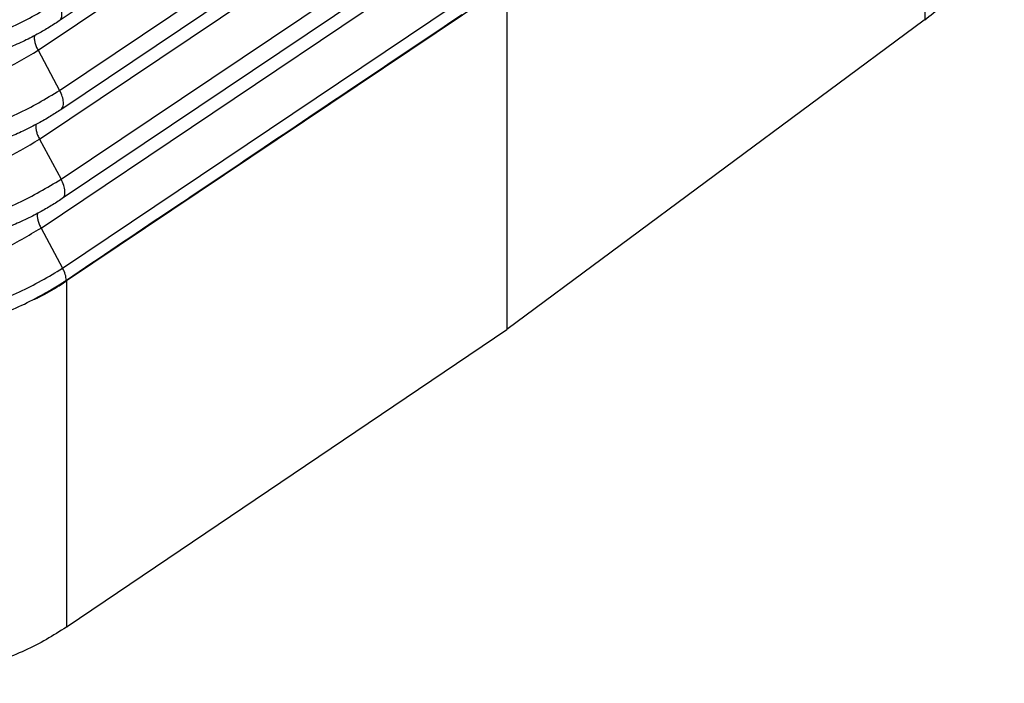
# Model space of a CAD drawing. Units: millimetres. Extents: x -163 to 134, y 840 to 1050.
# Drawn here: x 75 to 87, y 947 to 955 of the extents above; entities that cross this region are included whole.
import ezdxf

# ---------------------------------------------------------------- set-up
doc = ezdxf.new("R2010")
doc.units = ezdxf.units.MM

# ---------------------------------------------------------------- blocks, each defined once
blk = doc.blocks.new('MFVE_24_40M__2', base_point=(62.358, 1894.734))
at = {"color": 7, "linetype": 'Continuous'}
for p, q in [((171.47, 1919.149), (171.47, 1910.78)), ((160.013, 1917.114), (150.531, 1910.752)), ((150.018, 1910.041), (158.911, 1916.008)), ((150.541, 1909.071), (160.004, 1915.421)), ((160.052, 1914.968), (150.567, 1908.603)), ((150.054, 1907.892), (158.95, 1913.862)), ((150.577, 1906.923), (160.044, 1913.275)), ((160.091, 1912.822), (150.603, 1906.455)), ((150.09, 1905.744), (158.989, 1911.716)), ((161.359, 1911.615), (150.704, 1904.465)), ((161.359, 1911.615), (150.704, 1904.466)), ((161.359, 1911.615), (161.359, 1903.294)), ((150.613, 1904.774), (160.083, 1911.129)), ((171.452, 1910.767), (161.359, 1903.294)), ((150.018, 1910.041), (150.541, 1909.071)), ((150.054, 1907.892), (150.577, 1906.923)), ((150.09, 1905.744), (150.613, 1904.774)), ((150.704, 1904.48), (150.704, 1904.465)), ((150.704, 1904.466), (150.704, 1896.097)), ((150.723, 1896.109), (161.359, 1903.294))]:
    blk.add_line(p, q, dxfattribs=at)
for points, knots in [([(171.47, 1910.78), (171.605, 1910.885), (171.894, 1911.111), (172.28, 1911.494), (172.623, 1911.912), (172.907, 1912.352), (173.123, 1912.8), (173.282, 1913.274), (173.375, 1913.732), (173.387, 1914.049), (173.392, 1914.194)], [0, 0, 0, 0, 0.513532, 1.100113, 1.624886, 2.13369, 2.669152, 3.112644, 3.629739, 4.06427, 4.06427, 4.06427, 4.06427]), ([(141.141, 1911.306), (141.468, 1911.1), (142.14, 1910.678), (143.286, 1910.258), (144.516, 1909.985), (145.798, 1909.888), (147.084, 1909.962), (148.324, 1910.212), (149.485, 1910.611), (150.17, 1911.02), (150.505, 1911.219)], [0, 0, 0, 0, 1.155451, 2.373548, 3.637961, 4.927559, 6.218786, 7.48793, 8.713396, 9.878059, 9.878059, 9.878059, 9.878059]), ([(150.531, 1910.752), (150.551, 1910.774), (150.597, 1910.824), (150.6, 1910.944), (150.572, 1911.078), (150.528, 1911.17), (150.505, 1911.219)], [0, 0, 0, 0, 0.0870758, 0.1982244, 0.3386906, 0.5010537, 0.5010537, 0.5010537, 0.5010537]), ([(150.531, 1910.752), (150.44, 1910.693), (150.266, 1910.579), (149.97, 1910.411), (149.644, 1910.243), (149.399, 1910.138), (149.276, 1910.085)], [0, 0, 0, 0, 0.323474, 0.624358, 1.020558, 1.422949, 1.422949, 1.422949, 1.422949]), ([(160.272, 1910.899), (159.502, 1910.382), (157.907, 1909.313), (155.537, 1907.723), (153.118, 1906.1), (151.523, 1905.03), (150.704, 1904.48)], [0, 0, 0, 0, 2.780346, 5.760389, 8.562511, 11.520839, 11.520839, 11.520839, 11.520839]), ([(171.47, 1910.78), (171.468, 1910.779), (171.465, 1910.777), (171.461, 1910.774), (171.456, 1910.77), (171.454, 1910.768), (171.452, 1910.767)], [0, 0, 0, 0, 0.00546438, 0.01092829, 0.01639171, 0.02185466, 0.02185466, 0.02185466, 0.02185466]), ([(149.929, 1910.392), (149.927, 1910.366), (149.924, 1910.312), (149.941, 1910.225), (149.971, 1910.133), (150.002, 1910.072), (150.018, 1910.041)], [0, 0, 0, 0, 0.076108, 0.1640808, 0.2621228, 0.3672886, 0.3672886, 0.3672886, 0.3672886]), ([(141.642, 1910.118), (141.934, 1909.934), (142.535, 1909.557), (143.56, 1909.181), (144.66, 1908.937), (145.808, 1908.85), (146.958, 1908.916), (148.067, 1909.14), (149.105, 1909.496), (149.719, 1909.862), (150.018, 1910.041)], [0, 0, 0, 0, 1.033608, 2.123258, 3.254338, 4.407948, 5.563015, 6.698328, 7.794568, 8.836418, 8.836418, 8.836418, 8.836418]), ([(141.104, 1909.158), (141.434, 1908.951), (142.11, 1908.526), (143.265, 1908.102), (144.505, 1907.828), (145.798, 1907.729), (147.093, 1907.804), (148.343, 1908.056), (149.513, 1908.458), (150.204, 1908.87), (150.541, 1909.071)], [0, 0, 0, 0, 1.164468, 2.392072, 3.666353, 4.966016, 6.26732, 7.546369, 8.781399, 9.955152, 9.955152, 9.955152, 9.955152]), ([(150.567, 1908.603), (150.587, 1908.625), (150.633, 1908.676), (150.636, 1908.796), (150.608, 1908.93), (150.564, 1909.022), (150.541, 1909.071)], [0, 0, 0, 0, 0.0870758, 0.1982244, 0.3386906, 0.5010537, 0.5010537, 0.5010537, 0.5010537]), ([(150.567, 1908.603), (150.483, 1908.549), (150.308, 1908.435), (150.004, 1908.261), (149.666, 1908.088), (149.42, 1907.982), (149.302, 1907.932)], [0, 0, 0, 0, 0.298476, 0.629133, 1.050194, 1.433873, 1.433873, 1.433873, 1.433873]), ([(149.965, 1908.243), (149.963, 1908.218), (149.96, 1908.163), (149.978, 1908.077), (150.007, 1907.984), (150.038, 1907.924), (150.054, 1907.892)], [0, 0, 0, 0, 0.0760689, 0.1639712, 0.2619134, 0.3669588, 0.3669588, 0.3669588, 0.3669588]), ([(141.605, 1907.971), (141.9, 1907.785), (142.505, 1907.404), (143.54, 1907.025), (144.65, 1906.779), (145.807, 1906.691), (146.967, 1906.758), (148.086, 1906.984), (149.133, 1907.344), (149.752, 1907.713), (150.054, 1907.892)], [0, 0, 0, 0, 1.042626, 2.141782, 3.28273, 4.446405, 5.611549, 6.756766, 7.862571, 8.91351, 8.91351, 8.91351, 8.91351]), ([(141.067, 1907.011), (141.399, 1906.802), (142.081, 1906.373), (143.245, 1905.947), (144.495, 1905.67), (145.797, 1905.57), (147.103, 1905.646), (148.362, 1905.9), (149.541, 1906.305), (150.237, 1906.72), (150.577, 1906.923)], [0, 0, 0, 0, 1.173486, 2.410597, 3.694745, 5.004473, 6.315854, 7.604808, 8.849402, 10.032244, 10.032244, 10.032244, 10.032244]), ([(150.603, 1906.455), (150.623, 1906.477), (150.669, 1906.527), (150.672, 1906.647), (150.645, 1906.782), (150.6, 1906.874), (150.577, 1906.923)], [0, 0, 0, 0, 0.0870758, 0.1982244, 0.3386906, 0.5010537, 0.5010537, 0.5010537, 0.5010537]), ([(150.603, 1906.455), (150.515, 1906.398), (150.338, 1906.283), (150.038, 1906.112), (149.702, 1905.939), (149.454, 1905.832), (149.329, 1905.779)], [0, 0, 0, 0, 0.314699, 0.633907, 1.036204, 1.444799, 1.444799, 1.444799, 1.444799]), ([(150.001, 1906.095), (149.999, 1906.069), (149.996, 1906.015), (150.014, 1905.928), (150.044, 1905.836), (150.074, 1905.776), (150.09, 1905.744)], [0, 0, 0, 0, 0.0760303, 0.1638632, 0.261707, 0.3666337, 0.3666337, 0.3666337, 0.3666337]), ([(141.568, 1905.823), (141.865, 1905.636), (142.476, 1905.252), (143.519, 1904.87), (144.639, 1904.622), (145.806, 1904.533), (146.976, 1904.6), (148.105, 1904.828), (149.161, 1905.191), (149.785, 1905.563), (150.09, 1905.744)], [0, 0, 0, 0, 1.051644, 2.160306, 3.311122, 4.484862, 5.660083, 6.815205, 7.930574, 8.990603, 8.990603, 8.990603, 8.990603]), ([(141.03, 1904.863), (141.365, 1904.653), (142.052, 1904.221), (143.225, 1903.791), (144.484, 1903.512), (145.796, 1903.412), (147.112, 1903.488), (148.381, 1903.744), (149.569, 1904.152), (150.271, 1904.57), (150.613, 1904.774)], [0, 0, 0, 0, 1.182504, 2.429121, 3.723137, 5.04293, 6.364388, 7.663247, 8.917405, 10.109337, 10.109337, 10.109337, 10.109337]), ([(150.704, 1904.48), (150.698, 1904.528), (150.684, 1904.631), (150.638, 1904.724), (150.613, 1904.774)], [0, 0, 0, 0, 0.1431721, 0.3097827, 0.3097827, 0.3097827, 0.3097827]), ([(140.937, 1904.556), (141.265, 1904.349), (141.938, 1903.924), (143.085, 1903.492), (144.316, 1903.203), (145.603, 1903.083), (146.899, 1903.129), (148.159, 1903.347), (149.35, 1903.712), (150.067, 1904.096), (150.417, 1904.284)], [0, 0, 0, 0, 1.161254, 2.383742, 3.652474, 4.947983, 6.248387, 7.531375, 8.77618, 9.965598, 9.965598, 9.965598, 9.965598]), ([(150.704, 1904.48), (150.7, 1904.478), (150.693, 1904.473), (150.682, 1904.466), (150.671, 1904.458), (150.66, 1904.451), (150.65, 1904.444), (150.639, 1904.437), (150.628, 1904.43), (150.618, 1904.423), (150.607, 1904.416), (150.596, 1904.409), (150.586, 1904.402), (150.575, 1904.396), (150.565, 1904.389), (150.554, 1904.382), (150.544, 1904.376), (150.534, 1904.369), (150.523, 1904.362), (150.513, 1904.356), (150.503, 1904.349), (150.493, 1904.343), (150.482, 1904.337), (150.472, 1904.33), (150.462, 1904.324), (150.452, 1904.318), (150.442, 1904.312), (150.432, 1904.306), (150.422, 1904.3), (150.412, 1904.294), (150.403, 1904.288), (150.395, 1904.283), (150.388, 1904.279), (150.38, 1904.275), (150.373, 1904.27), (150.366, 1904.266), (150.358, 1904.262), (150.351, 1904.257), (150.344, 1904.253), (150.337, 1904.249), (150.33, 1904.245), (150.323, 1904.241), (150.316, 1904.236), (150.309, 1904.232), (150.302, 1904.228), (150.295, 1904.224), (150.288, 1904.22), (150.281, 1904.216), (150.275, 1904.213), (150.268, 1904.209), (150.261, 1904.205), (150.255, 1904.201), (150.248, 1904.197), (150.241, 1904.193), (150.235, 1904.19), (150.228, 1904.186), (150.222, 1904.182), (150.216, 1904.179), (150.209, 1904.175), (150.203, 1904.172), (150.197, 1904.168), (150.19, 1904.165), (150.184, 1904.161), (150.178, 1904.158), (150.172, 1904.154), (150.166, 1904.151), (150.16, 1904.148), (150.154, 1904.144), (150.148, 1904.141), (150.142, 1904.138), (150.136, 1904.135), (150.131, 1904.131), (150.125, 1904.128), (150.119, 1904.125), (150.114, 1904.122), (150.108, 1904.119), (150.102, 1904.116), (150.097, 1904.113), (150.092, 1904.11), (150.087, 1904.108), (150.082, 1904.105), (150.078, 1904.103), (150.074, 1904.101), (150.071, 1904.099), (150.067, 1904.097), (150.063, 1904.095), (150.059, 1904.093), (150.055, 1904.091), (150.052, 1904.089), (150.048, 1904.087), (150.045, 1904.085), (150.041, 1904.083), (150.038, 1904.081), (150.034, 1904.079), (150.031, 1904.077), (150.027, 1904.076), (150.024, 1904.074), (150.021, 1904.072), (150.017, 1904.07), (150.014, 1904.069), (150.011, 1904.067), (150.008, 1904.065), (150.005, 1904.064), (150.003, 1904.063), (150, 1904.061), (149.998, 1904.06), (149.996, 1904.059), (149.994, 1904.058), (149.992, 1904.057), (149.99, 1904.056), (149.987, 1904.054), (149.985, 1904.053), (149.983, 1904.052), (149.981, 1904.051), (149.979, 1904.05), (149.977, 1904.049), (149.976, 1904.048), (149.974, 1904.047), (149.972, 1904.046), (149.97, 1904.045), (149.968, 1904.044), (149.966, 1904.043), (149.965, 1904.042), (149.963, 1904.042), (149.961, 1904.041), (149.96, 1904.04), (149.958, 1904.039), (149.957, 1904.038), (149.955, 1904.037), (149.954, 1904.037), (149.952, 1904.036), (149.951, 1904.035), (149.95, 1904.034), (149.948, 1904.034), (149.947, 1904.033), (149.946, 1904.032), (149.945, 1904.032), (149.944, 1904.031), (149.943, 1904.031), (149.942, 1904.03), (149.941, 1904.029), (149.94, 1904.029), (149.939, 1904.028), (149.938, 1904.028), (149.937, 1904.027), (149.936, 1904.027), (149.936, 1904.027), (149.935, 1904.026), (149.934, 1904.026), (149.934, 1904.026), (149.933, 1904.025), (149.933, 1904.025), (149.932, 1904.025), (149.932, 1904.025), (149.932, 1904.024), (149.932, 1904.024), (149.931, 1904.024), (149.931, 1904.024), (149.931, 1904.024), (149.931, 1904.024), (149.931, 1904.024), (149.931, 1904.024), (149.931, 1904.024), (149.931, 1904.024), (149.931, 1904.024), (149.931, 1904.024), (149.931, 1904.024), (149.931, 1904.024), (149.931, 1904.024), (149.931, 1904.024), (149.931, 1904.024), (149.932, 1904.024), (149.932, 1904.024), (149.932, 1904.024), (149.932, 1904.024), (149.933, 1904.024), (149.933, 1904.024), (149.933, 1904.024), (149.934, 1904.025), (149.934, 1904.025), (149.934, 1904.025), (149.935, 1904.025), (149.935, 1904.025), (149.936, 1904.025), (149.936, 1904.026), (149.937, 1904.026), (149.937, 1904.026), (149.938, 1904.026), (149.938, 1904.026), (149.939, 1904.027), (149.939, 1904.027), (149.94, 1904.027), (149.94, 1904.027), (149.941, 1904.028), (149.942, 1904.028), (149.942, 1904.028), (149.943, 1904.029), (149.944, 1904.029), (149.945, 1904.029), (149.945, 1904.03), (149.946, 1904.03), (149.948, 1904.031), (149.949, 1904.031), (149.95, 1904.032), (149.952, 1904.033), (149.953, 1904.033), (149.955, 1904.034), (149.956, 1904.035), (149.958, 1904.036), (149.959, 1904.036), (149.961, 1904.037), (149.963, 1904.038), (149.964, 1904.039), (149.966, 1904.04), (149.968, 1904.041), (149.97, 1904.042), (149.972, 1904.043), (149.974, 1904.044), (149.976, 1904.045), (149.979, 1904.046), (149.981, 1904.047), (149.983, 1904.048), (149.985, 1904.049), (149.988, 1904.05), (149.99, 1904.051), (149.993, 1904.052), (149.995, 1904.054), (149.998, 1904.055), (150, 1904.056), (150.003, 1904.057), (150.005, 1904.059), (150.008, 1904.06), (150.011, 1904.061), (150.014, 1904.063), (150.016, 1904.064), (150.019, 1904.066), (150.022, 1904.067), (150.025, 1904.069), (150.028, 1904.07), (150.031, 1904.072), (150.034, 1904.073), (150.037, 1904.075), (150.041, 1904.076), (150.044, 1904.078), (150.047, 1904.08), (150.05, 1904.081), (150.054, 1904.083), (150.057, 1904.085), (150.06, 1904.086), (150.063, 1904.088), (150.065, 1904.089), (150.068, 1904.091), (150.071, 1904.092), (150.074, 1904.094), (150.077, 1904.095), (150.08, 1904.096), (150.082, 1904.098), (150.085, 1904.099), (150.087, 1904.1), (150.09, 1904.102), (150.093, 1904.103), (150.095, 1904.104), (150.097, 1904.106), (150.1, 1904.107), (150.102, 1904.108), (150.104, 1904.109), (150.107, 1904.111), (150.111, 1904.113), (150.115, 1904.115), (150.119, 1904.117), (150.123, 1904.119), (150.127, 1904.121), (150.131, 1904.123), (150.134, 1904.125), (150.138, 1904.127), (150.142, 1904.129), (150.146, 1904.131), (150.149, 1904.133), (150.153, 1904.135), (150.157, 1904.137), (150.16, 1904.139), (150.164, 1904.141), (150.167, 1904.143), (150.171, 1904.144), (150.174, 1904.146), (150.178, 1904.148), (150.181, 1904.15), (150.184, 1904.152), (150.187, 1904.153), (150.191, 1904.155), (150.194, 1904.157), (150.197, 1904.158), (150.2, 1904.16), (150.203, 1904.162), (150.206, 1904.163), (150.209, 1904.165), (150.213, 1904.167), (150.218, 1904.17), (150.224, 1904.173), (150.23, 1904.176), (150.235, 1904.18), (150.241, 1904.183), (150.247, 1904.186), (150.253, 1904.189), (150.258, 1904.192), (150.264, 1904.195), (150.27, 1904.199), (150.275, 1904.202), (150.281, 1904.205), (150.286, 1904.208), (150.292, 1904.211), (150.297, 1904.214), (150.303, 1904.217), (150.308, 1904.22), (150.313, 1904.223), (150.318, 1904.226), (150.323, 1904.229), (150.329, 1904.232), (150.334, 1904.235), (150.339, 1904.238), (150.344, 1904.241), (150.349, 1904.243), (150.354, 1904.246), (150.358, 1904.249), (150.363, 1904.252), (150.368, 1904.255), (150.373, 1904.257), (150.377, 1904.26), (150.382, 1904.263), (150.387, 1904.265), (150.391, 1904.268), (150.396, 1904.271), (150.4, 1904.273), (150.404, 1904.276), (150.409, 1904.279), (150.413, 1904.281), (150.416, 1904.283), (150.417, 1904.284)], [0, 0, 0, 0, 0.013095, 0.026138, 0.039129, 0.052068, 0.064954, 0.077787, 0.090566, 0.103292, 0.115964, 0.128582, 0.141144, 0.153652, 0.166104, 0.178501, 0.190842, 0.203126, 0.215353, 0.227524, 0.239637, 0.251692, 0.263689, 0.275627, 0.287507, 0.299327, 0.311088, 0.322789, 0.33443, 0.34601, 0.357529, 0.366158, 0.374741, 0.383279, 0.391771, 0.400217, 0.408616, 0.416968, 0.425273, 0.433531, 0.441741, 0.449903, 0.458017, 0.466082, 0.474098, 0.482065, 0.489982, 0.49785, 0.505667, 0.513435, 0.521151, 0.528817, 0.536431, 0.543994, 0.551505, 0.558963, 0.566369, 0.573723, 0.581023, 0.58827, 0.595464, 0.602603, 0.609688, 0.616718, 0.623694, 0.630615, 0.637479, 0.644289, 0.651042, 0.657738, 0.664378, 0.670961, 0.677487, 0.683955, 0.690365, 0.696717, 0.70301, 0.709245, 0.71542, 0.721536, 0.726068, 0.730555, 0.734997, 0.739392, 0.743741, 0.748044, 0.752299, 0.756507, 0.760667, 0.764779, 0.768843, 0.772858, 0.776823, 0.780739, 0.784605, 0.78842, 0.792185, 0.795899, 0.799561, 0.803171, 0.80673, 0.810235, 0.813688, 0.816281, 0.818844, 0.821376, 0.823877, 0.826346, 0.828783, 0.831187, 0.833557, 0.835894, 0.838196, 0.840463, 0.842695, 0.844891, 0.84705, 0.849173, 0.851258, 0.853304, 0.855313, 0.857282, 0.859211, 0.861101, 0.86295, 0.864758, 0.866524, 0.868248, 0.869929, 0.871567, 0.873162, 0.874712, 0.876217, 0.877678, 0.879092, 0.88046, 0.881781, 0.883055, 0.884282, 0.885459, 0.886588, 0.887668, 0.888697, 0.889677, 0.890605, 0.891482, 0.892307, 0.893079, 0.893799, 0.894465, 0.895077, 0.895546, 0.89598, 0.896375, 0.896731, 0.897046, 0.897317, 0.897544, 0.897723, 0.897812, 0.897896, 0.897945, 0.897972, 0.897993, 0.898024, 0.898082, 0.898148, 0.898214, 0.898283, 0.898435, 0.898593, 0.898739, 0.898858, 0.89924, 0.899645, 0.90005, 0.900321, 0.900621, 0.900952, 0.901316, 0.901715, 0.902149, 0.902623, 0.903136, 0.903691, 0.90429, 0.904934, 0.905369, 0.905841, 0.90635, 0.906899, 0.907488, 0.908119, 0.908792, 0.90951, 0.910274, 0.911085, 0.911944, 0.912852, 0.913812, 0.914824, 0.91622, 0.917667, 0.919163, 0.920708, 0.9223, 0.923939, 0.925624, 0.927355, 0.92913, 0.930949, 0.932811, 0.934716, 0.936811, 0.938962, 0.941167, 0.943428, 0.945742, 0.94811, 0.95053, 0.953003, 0.955528, 0.958103, 0.96073, 0.963406, 0.966131, 0.968906, 0.971728, 0.974599, 0.977475, 0.980407, 0.983393, 0.986433, 0.989527, 0.992674, 0.995874, 0.999126, 1.00243, 1.005785, 1.009192, 1.012648, 1.016155, 1.019712, 1.023317, 1.026971, 1.030674, 1.034424, 1.037814, 1.041167, 1.044483, 1.04776, 1.050998, 1.054195, 1.057351, 1.060465, 1.063535, 1.066561, 1.069541, 1.072475, 1.075361, 1.0782, 1.080988, 1.083727, 1.086414, 1.089049, 1.09163, 1.094157, 1.098741, 1.103288, 1.107798, 1.11227, 1.116703, 1.121097, 1.125452, 1.129766, 1.134039, 1.138271, 1.14246, 1.146607, 1.15071, 1.154769, 1.158784, 1.162753, 1.166677, 1.170554, 1.174384, 1.178166, 1.1819, 1.185585, 1.189221, 1.192806, 1.196341, 1.199824, 1.203255, 1.206634, 1.209959, 1.213231, 1.220048, 1.226824, 1.233558, 1.240249, 1.246898, 1.253503, 1.260065, 1.266583, 1.273057, 1.279486, 1.285871, 1.29221, 1.298503, 1.30475, 1.310951, 1.317105, 1.323211, 1.329271, 1.335282, 1.341245, 1.347159, 1.353025, 1.358841, 1.364607, 1.370324, 1.375989, 1.381604, 1.387168, 1.39268, 1.39814, 1.403548, 1.408903, 1.414205, 1.419454, 1.424649, 1.42979, 1.434876, 1.439907, 1.444883, 1.449803, 1.449803, 1.449803, 1.449803]), ([(150.417, 1904.284), (150.466, 1904.313), (150.563, 1904.372), (150.657, 1904.435), (150.704, 1904.466)], [0, 0, 0, 0, 0.1707971, 0.3400946, 0.3400946, 0.3400946, 0.3400946]), ([(150.704, 1904.465), (150.657, 1904.434), (150.562, 1904.372), (150.466, 1904.313), (150.417, 1904.284)], [0, 0, 0, 0, 0.168827, 0.3391438, 0.3391438, 0.3391438, 0.3391438]), ([(150.704, 1904.48), (150.704, 1904.48), (150.704, 1904.48), (150.704, 1904.48), (150.704, 1904.48), (150.704, 1904.48), (150.704, 1904.48)], [0, 0, 0, 0, 0.0001580123, 0.0003159468, 0.0004738017, 0.0006315808, 0.0006315808, 0.0006315808, 0.0006315808]), ([(150.704, 1896.097), (150.545, 1895.995), (150.221, 1895.788), (149.698, 1895.526), (149.145, 1895.296), (148.564, 1895.105), (147.961, 1894.952), (147.357, 1894.842), (146.724, 1894.769), (145.871, 1894.728), (144.79, 1894.783), (143.552, 1895.017), (142.382, 1895.394), (141.679, 1895.782), (141.336, 1895.972)], [0, 0, 0, 0, 0.568553, 1.152505, 1.751569, 2.363194, 2.985545, 3.616407, 4.20288, 4.895585, 6.176642, 7.440931, 8.668382, 9.843569, 9.843569, 9.843569, 9.843569]), ([(150.704, 1896.097), (150.706, 1896.098), (150.709, 1896.1), (150.714, 1896.103), (150.718, 1896.106), (150.721, 1896.108), (150.723, 1896.109)], [0, 0, 0, 0, 0.00558161, 0.01116366, 0.01674612, 0.02232901, 0.02232901, 0.02232901, 0.02232901])]:
    blk.add_open_spline(points, degree=3, knots=knots, dxfattribs=at)
blk = doc.blocks.new('Assonometria1', base_point=(118.933, 1960))
blk.add_blockref('MFVE_24_40M__2', (62.358, 1894.734))

msp = doc.modelspace()

# ---------------------------------------------------------------- block references
at = {"xscale": 0.5, "yscale": 0.5, "zscale": 0.5}
msp.add_blockref('Assonometria1', (59.466, 980), dxfattribs=at)

doc.saveas('drawing.dxf')
